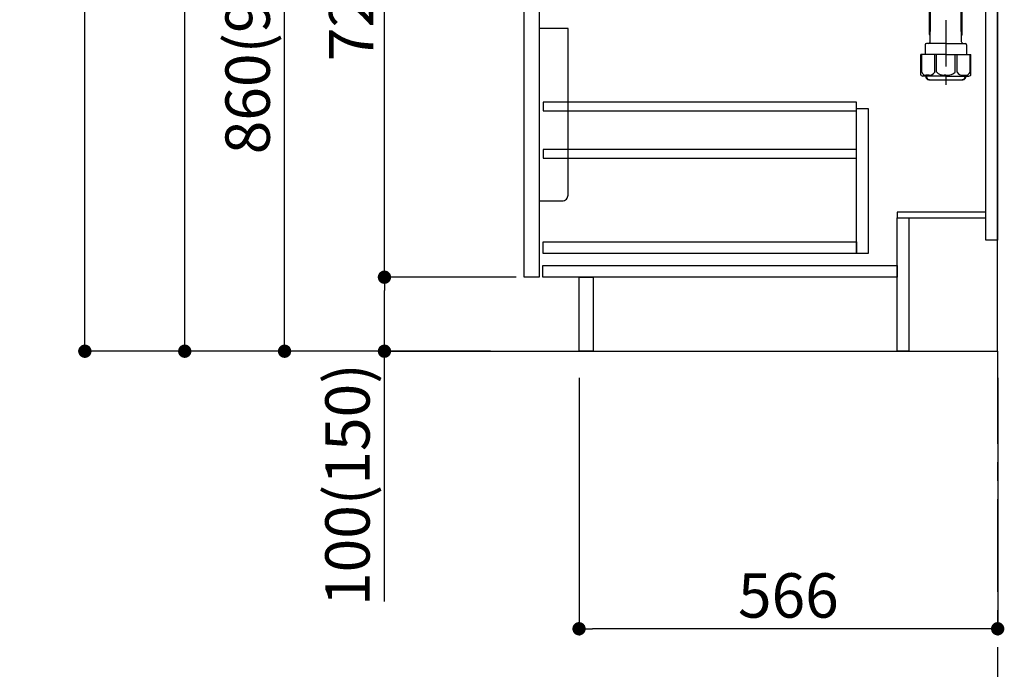
# Model space of a CAD drawing. Extents: x 27948 to 54421, y -11045 to -2175.
# Drawn here: x 34452 to 35783, y -9415 to -8537 of the extents above; entities that cross this region are included whole.
import ezdxf

# ---------------------------------------------------------------- set-up
doc = ezdxf.new("R2010")
doc.units = 0
doc.header["$LTSCALE"] = 50
doc.header["$MEASUREMENT"] = 0
doc.linetypes.add('CENTER', pattern=[2, 1.25, -0.25, 0.25, -0.25])
doc.layers.get('0').update_dxf_attribs({"linetype": 'CONTINUOUS'})
doc.layers.get('DEFPOINTS').update_dxf_attribs({"color": 146, "linetype": 'CONTINUOUS'})
for name, color, linetype in [('111-壁仕上', 3, 'CONTINUOUS'), ('122-扉', 6, 'CONTINUOUS'), ('150-機器', 8, 'CONTINUOUS'), ('166-寸法B', 11, 'CONTINUOUS')]:
    doc.layers.add(name, color=color, linetype=linetype)
doc.styles.add('KH001', font='txt')
doc.dimstyles.new('KH1xx030', dxfattribs={"dimscale": 30, "dimtxt": 2, "dimasz": 0.6, "dimexe": 0.3, "dimexo": 1.2, "dimgap": 0.5, "dimtad": 3, "dimdec": 1, "dimdsep": 46, "dimlunit": 6, "dimtxsty": 'KH001', "dimblk": 'DOT', "dimcen": 1, "dimdle": 1, "dimclrd": 256, "dimclre": 256, "dimclrt": 256, "dimadec": 0, "dimazin": 0, "dimtfac": 1, "dimtdec": 1, "dimtix": 1, "dimtmove": 2, "dimatfit": 3, "dimldrblk": 'CLOSEDBLANK', "dimfxl": 1, "dimtolj": 1, "dimtzin": 0, "dimlwd": -1, "dimlwe": -1, "dimarcsym": 0})

# ---------------------------------------------------------------- blocks, each defined once
blk = doc.blocks.new('排水ﾄﾗｯﾌﾟ')
at = {"layer": '150-機器'}
for p, q in [((-89, 0), (0, 0)), ((89, 0), (0, 0)), ((-89.5, -9.6), (-89.5, -6.1)), ((89.5, -6.1), (-89.5, -6.1)), ((-87.1, -3), (-89.4, -1.9)), ((89, -3.6), (-89, -3.6)), ((-89, -3.6), (-89, -6.1)), ((-88.7, -20.6), (-88.7, -10.6)), ((88.5, -10.6), (-88.5, -10.6)), ((-81.3, -11.2), (-88.5, -10.6)), ((-87.1, -3), (87.1, -3)), ((-81.3, -19.4), (-81.3, -11.2)), ((-3.4, -11.2), (-81.3, -11.2)), ((3.4, -11.2), (81.3, -11.2)), ((81.3, -11.2), (88.5, -10.6)), ((81.3, -19.4), (81.3, -11.2)), ((87.1, -3), (89.4, -1.9)), ((88.8, -20.6), (88.8, -10.6)), ((89, -3.6), (89, -6.1)), ((89.5, -9.6), (89.5, -6.1)), ((-80.7, -22.6), (-86.7, -22.6)), ((0, -25.1), (-79.5, -25.1)), ((0, -25.1), (79.5, -25.1)), ((80.7, -22.6), (86.8, -22.6)), ((-71, -31.9), (-69.1, -52.2)), ((71, -31.9), (69.8, -42.8)), ((88.4, -39.6), (87.2, -95.6)), ((88.3, -44.1), (88.4, -39.6)), ((88.4, -39.6), (109.3, -40)), ((69.8, -42.8), (67.1, -67.5)), ((88.3, -45.4), (71.7, -45.1)), ((86.9, -45.4), (88.3, -44.1)), ((110.2, -94), (111.2, -42.1)), ((254.9, -52.8), (111.1, -49.1)), ((260, -52.9), (253.2, -52.7)), ((-23.8, -82.1), (-56.6, -68.9)), ((-17, -83.5), (46.1, -85.4)), ((47.8, -85.8), (55.1, -88.8)), ((87.4, -89.8), (56.9, -89.2)), ((86, -89.8), (87.3, -91.1)), ((87.3, -91.1), (87.2, -95.6)), ((259.3, -90.9), (110.3, -87.1)), ((87.2, -95.6), (108.1, -96)), ((271, -102.9), (271, -156.9)), ((309, -101.6), (309, -156.9)), ((309, -102.9), (309, -156.9)), ((290, -156.8), (280.7, -156.8)), ((290, -156.8), (299.3, -156.8)), ((260.1, -187.1), (260.1, -168.6)), ((261.1, -167.6), (261.7, -167.6)), ((262, -167.6), (262, -163.4)), ((262.1, -170.1), (262.1, -170.9)), ((290, -169.6), (262.6, -169.6)), ((262.7, -166.6), (262.7, -161.5)), ((262.7, -166.6), (262.7, -161.5)), ((263.6, -169.1), (263.6, -161.5)), ((263.6, -170.6), (263.6, -171.1)), ((290, -170.1), (264.1, -170.1)), ((290, -172.1), (264.6, -172.1)), ((268.5, -170.1), (268.5, -169.6)), ((269.6, -177.5), (269.6, -172.1)), ((290, -169.6), (317.4, -169.6)), ((290, -170.1), (315.9, -170.1)), ((290, -172.1), (315.4, -172.1)), ((310.4, -177.5), (310.4, -172.1)), ((311.5, -170.1), (311.5, -169.6)), ((316.4, -169.1), (316.4, -161.5)), ((316.4, -170.6), (316.4, -171.1)), ((317.3, -166.6), (317.3, -161.5)), ((317.3, -166.6), (317.3, -161.5)), ((317.9, -170.1), (317.9, -170.9)), ((318, -167.6), (318, -163.4)), ((318.9, -167.6), (318.3, -167.6)), ((319.9, -187.1), (319.9, -168.6)), ((260.1, -174.1), (260.1, -187.1)), ((260.4, -187.1), (260.4, -174.1)), ((268.7, -232.4), (269.6, -177.5)), ((311.3, -232.4), (310.4, -177.5)), ((319.6, -187.1), (319.6, -174.1)), ((319.9, -174.1), (319.9, -187.1)), ((261.1, -188.1), (269.4, -188.1)), ((267.8, -189.1), (266.8, -188.1)), ((267.8, -222.5), (267.8, -188.1)), ((267.8, -189.1), (269.4, -189.1)), ((318.9, -188.1), (310.6, -188.1)), ((312.2, -189.1), (310.6, -189.1)), ((312.2, -222.5), (312.2, -188.1)), ((312.2, -189.1), (313.2, -188.1)), ((268.8, -222.7), (267.8, -222.7)), ((267.9, -222.8), (268.8, -223.8)), ((311.2, -222.7), (312.2, -222.7)), ((312.1, -222.8), (311.2, -223.8)), ((261.9, -236.3), (261.9, -249.1)), ((290, -234.3), (263.9, -234.3)), ((290, -234.3), (316.1, -234.3)), ((318.1, -236.3), (318.1, -249.1)), ((290, -249.1), (256.2, -249.1)), ((256.2, -276.9), (256.2, -249.1)), ((290, -249.1), (323.8, -249.1)), ((323.8, -276.9), (323.8, -249.1)), ((290, -278.4), (259, -278.4)), ((262.7, -278.4), (262.7, -278.8)), ((263.6, -278.4), (263.6, -278.8)), ((290, -278.4), (321, -278.4)), ((316.4, -278.4), (316.4, -278.8)), ((317.3, -278.4), (317.3, -278.8)), ((281, -283.4), (299, -283.4))]:
    blk.add_line(p, q, dxfattribs=at)
at = {"layer": '150-機器', "color": 13, "linetype": 'CENTER'}
for p, q in [((0, 3.2), (0, -103.5)), ((259.6, -71.9), (244.5, -71.6)), ((290, -102.9), (290, -290.2))]:
    blk.add_line(p, q, dxfattribs=at)
at = {"layer": '150-機器', "color": 13, "ltscale": 0.1}
for p, q in [((257.3, -273.4), (257.3, -249.1)), ((274.9, -273.4), (274.9, -249.1)), ((277.5, -273.4), (277.5, -249.1)), ((302.5, -273.4), (302.5, -249.1)), ((305.1, -273.4), (305.1, -249.1)), ((322.7, -273.4), (322.7, -249.1)), ((267.6, -277.4), (263.1, -277.4)), ((290, -277.4), (287.5, -277.4)), ((290, -277.4), (292.5, -277.4)), ((312.4, -277.4), (316.9, -277.4))]:
    blk.add_line(p, q, dxfattribs=at)
at = {"layer": '150-機器'}
for centre, radius, start, end in [((-89, -1), 1, 90, 244.3866), ((89, -1), 1, 295.6134, 90), ((-88.5, -9.6), 1, 180, 270), ((88.5, -9.6), 1, 270, 0), ((-86.7, -20.6), 2, 180, 270), ((-71.2, -19.4), 10, 180, 214.4115), ((-86, -32.8), 15, 3.5618, 31.0281), ((86, -32.8), 15, 148.9719, 176.4382), ((71.3, -19.4), 10, 325.5885, 360), ((86.8, -20.6), 2, 270, 0), ((-49.2, -50.4), 20, 185.2739, 248.1969), ((71.8, -43.1), 2, 173.7289, 268.8333), ((109.2, -42), 2, 358.8333, 88.8333), ((259, -102.9), 50, 360, 88.8333), ((47.2, -65.4), 20, 265.4384, 354.0552), ((-16.4, -63.5), 20, 248.1969, 268.3029), ((45.9, -90.4), 5, 67.4068, 88.3029), ((57, -84.2), 5, 247.4068, 268.8333), ((259, -102.9), 12, 360, 88.8333), ((108.2, -94), 2, 268.8333, 358.8333), ((267.2, -161.5), 4.5, 91.4252, 180), ((268.1, -161.5), 4.5, 91.3223, 180), ((281, -718.2), 561.4, 90, 91.4252), ((299, -718.2), 561.4, 88.5748, 90), ((311.9, -161.5), 4.5, 0, 88.6777), ((312.8, -161.5), 4.5, 0, 88.5748), ((261.1, -168.6), 1, 90, 180), ((264.4, -174.1), 4, 93.5454, 180), ((261.7, -166.6), 1, 270, 0), ((261.7, -166.6), 1, 270, 0), ((264, -163.4), 2, 132.454, 180), ((262.6, -170.1), 0.5, 90, 180), ((264.1, -169.1), 0.5, 180, 270), ((264.1, -170.6), 0.5, 90, 180), ((264.6, -171.1), 1, 180, 270), ((315.4, -171.1), 1, 270, 0), ((315.6, -174.1), 4, 0, 86.4546), ((315.9, -169.1), 0.5, 270, 0), ((315.9, -170.6), 0.5, 0, 90), ((316, -163.4), 2, 0, 47.546), ((318.3, -166.6), 1, 180, 270), ((318.3, -166.6), 1, 180, 270), ((317.4, -170.1), 0.5, 0, 90), ((318.9, -168.6), 1, 0, 90), ((261.1, -187.1), 1, 180, 270), ((261.1, -187.1), 1, 180, 270), ((261.4, -187.1), 1, 180, 270), ((318.6, -187.1), 1, 270, 0), ((318.9, -187.1), 1, 270, 0), ((318.9, -187.1), 1, 270, 0), ((268.3, -222.5), 0.5, 180, 221.9647), ((311.7, -222.5), 0.5, 318.0353, 0), ((263.9, -236.3), 2, 90, 180), ((266.7, -232.3), 2, 270, 359.0418), ((313.3, -232.3), 2, 185.6763, 270), ((316.1, -236.3), 2, 0, 90), ((257.2, -276.9), 1, 180, 243.2563), ((259, -273.4), 5, 243.2563, 270), ((267.2, -278.8), 4.5, 180, 268.5748), ((268.1, -278.8), 4.5, 180, 268.6777), ((311.9, -278.8), 4.5, 271.3223, 0), ((312.8, -278.8), 4.5, 271.4252, 0), ((321, -273.4), 5, 270, 296.7437), ((322.8, -276.9), 1, 296.7437, 360), ((281, 277.9), 561.4, 268.5748, 270), ((299, 277.9), 561.4, 270, 271.4252)]:
    blk.add_arc(centre, radius, start, end, dxfattribs=at)
at = {"layer": '150-機器', "color": 13, "linetype": 'CENTER'}
blk.add_arc((259, -102.9), 31, 360, 88.8333, dxfattribs=at)
at = {"layer": '150-機器', "color": 13, "ltscale": 0.1}
for centre, radius, start, end in [((263.6, -270.5), 6.92, 204.8352, 266.1563), ((267.4, -268.2), 9.13, 268.3376, 325.848), ((288, -261.7), 15.6, 228.0486, 268.2381), ((292, -261.7), 15.6, 271.7619, 311.9514), ((312.6, -268.2), 9.13, 214.152, 271.6624), ((316.4, -270.5), 6.92, 273.8437, 335.1648)]:
    blk.add_arc(centre, radius, start, end, dxfattribs=at)
at = {"layer": 'DEFPOINTS', "ltscale": 0.1}
for p, q in [((-63.6, -11.2), (-63.6, -20.6)), ((-60.2, -11.2), (-60.2, -20.6)), ((-54.9, -11.2), (-54.9, -21.6)), ((-3.4, -11.2), (0, -10.6)), ((-3.4, -20.6), (-3.4, -11.2)), ((3.4, -11.2), (0, -10.6)), ((3.4, -20.6), (3.4, -11.2)), ((54.9, -11.2), (54.9, -21.6)), ((60.2, -11.2), (60.2, -20.6)), ((63.6, -11.2), (63.6, -20.6)), ((-55.9, -22.6), (-61.6, -22.6)), ((0, -22.6), (-1.4, -22.6)), ((0, -22.6), (1.4, -22.6)), ((55.9, -22.6), (61.6, -22.6))]:
    blk.add_line(p, q, dxfattribs=at)
for centre, radius, start, end in [((-61.6, -20.6), 2, 180, 270), ((-58.2, -20.6), 2, 180, 270), ((-55.9, -21.6), 1, 270, 0), ((-1.4, -20.6), 2, 180, 270), ((1.4, -20.6), 2, 270, 0), ((55.9, -21.6), 1, 180, 270), ((58.2, -20.6), 2, 270, 0), ((61.6, -20.6), 2, 270, 0)]:
    blk.add_arc(centre, radius, start, end, dxfattribs=at)
blk = doc.blocks.new('包丁差し_D')
at = {"layer": '150-機器', "color": 161, "linetype": 'Continuous'}
blk.add_lwpolyline([(0, -233), (31.2, -233, 0.414214), (39.2, -225), (39.2, 0), (0, 0)], format="xyb", close=True, dxfattribs=at)
blk = doc.blocks.new('_Dot')
at = {"color": 0, "linetype": 'ByBlock', "lineweight": -2}
blk.add_line((-0.5, 0), (-1, 0), dxfattribs=at)
at = {"color": 0, "linetype": 'ByBlock', "const_width": 0.5}
blk.add_lwpolyline([(-0.25, 0, 1), (0.25, 0, 1)], format="xyb", close=True, dxfattribs=at)
blk = doc.blocks.new('*D238')
at = {"layer": '166-寸法B', "transparency": 16777216}
for p, q in [((35207.9, -9020.9), (35207.9, -9368.9)), ((35773.9, -9020.9), (35773.9, -9368.9)), ((35755.9, -9359.9), (35225.9, -9359.9))]:
    blk.add_line(p, q, dxfattribs=at)
at = {"layer": 'DEFPOINTS', "color": 0, "transparency": 16777216}
for p in [(35207.9, -8984.9), (35773.9, -8984.9), (35207.9, -9359.9)]:
    blk.add_point(p, dxfattribs=at)
at = {"layer": '166-寸法B', "transparency": 16777216, "xscale": 18, "yscale": 18, "zscale": 18, "rotation": 180}
blk.add_blockref('_Dot', (35207.9, -9359.9), dxfattribs=at)
at = {"layer": '166-寸法B', "transparency": 16777216, "xscale": 18, "yscale": 18, "zscale": 18}
blk.add_blockref('_Dot', (35773.9, -9359.9), dxfattribs=at)
at = {"layer": '166-寸法B', "transparency": 16777216, "insert": (35490.9, -9314.9), "char_height": 60, "attachment_point": 5, "style": 'KH001'}
blk.add_mtext('\\A1;566', dxfattribs=at)
blk = doc.blocks.new('_ClosedBlank')
at = {"color": 0, "linetype": 'ByBlock', "lineweight": -2}
for p, q in [((-1, 0.167), (0, 0)), ((-1, 0.167), (-1, -0.167)), ((0, 0), (-1, -0.167))]:
    blk.add_line(p, q, dxfattribs=at)
blk = doc.blocks.new('*D239')
at = {"layer": '166-寸法B', "transparency": 16777216}
for p, q in [((35087.9, -8124.9), (34800.8, -8124.9)), ((34809.8, -8966.9), (34809.8, -8142.9)), ((35088.4, -8984.9), (34800.8, -8984.9))]:
    blk.add_line(p, q, dxfattribs=at)
at = {"layer": 'DEFPOINTS', "color": 0, "transparency": 16777216}
for p in [(34809.8, -8124.9), (35123.9, -8124.9), (35124.4, -8984.9)]:
    blk.add_point(p, dxfattribs=at)
at = {"layer": '166-寸法B', "transparency": 16777216, "xscale": 18, "yscale": 18, "zscale": 18}
for p, rotation in [((34809.8, -8124.9), 90), ((34809.8, -8984.9), 270)]:
    blk.add_blockref('_Dot', p, dxfattribs=dict(at, rotation=rotation))
at = {"layer": '166-寸法B', "transparency": 16777216, "insert": (34759.8, -8554.9), "char_height": 60, "attachment_point": 5, "rotation": 90, "style": 'KH001'}
blk.add_mtext('\\A1;860(910)', dxfattribs=at)
blk = doc.blocks.new('*D240')
at = {"layer": '166-寸法B', "transparency": 16777216}
for p, q in [((35072.4, -6584.9), (34530.8, -6584.9)), ((34539.8, -8966.9), (34539.8, -6602.9)), ((35088.4, -8984.9), (34530.8, -8984.9))]:
    blk.add_line(p, q, dxfattribs=at)
at = {"layer": 'DEFPOINTS', "color": 0, "transparency": 16777216}
for p in [(34539.8, -6584.9), (35108.4, -6584.9), (35124.4, -8984.9)]:
    blk.add_point(p, dxfattribs=at)
at = {"layer": '166-寸法B', "transparency": 16777216, "xscale": 18, "yscale": 18, "zscale": 18}
for p, rotation in [((34539.8, -6584.9), 90), ((34539.8, -8984.9), 270)]:
    blk.add_blockref('_Dot', p, dxfattribs=dict(at, rotation=rotation))
at = {"layer": '166-寸法B', "transparency": 16777216, "insert": (34491, -7784.9), "char_height": 60, "attachment_point": 5, "rotation": 90, "style": 'KH001'}
blk.add_mtext('\\A1;2,400', dxfattribs=at)
blk = doc.blocks.new('*D243')
at = {"layer": '166-寸法B', "transparency": 16777216}
for p, q in [((35122.9, -8884.9), (34935.8, -8884.9)), ((34944.8, -8966.9), (34944.8, -8902.9)), ((35088.4, -8984.9), (34935.8, -8984.9)), ((34944.8, -9323.2), (34944.8, -8984.9))]:
    blk.add_line(p, q, dxfattribs=at)
at = {"layer": 'DEFPOINTS', "color": 0, "transparency": 16777216}
for p in [(34944.8, -8884.9), (35158.9, -8884.9), (35124.4, -8984.9)]:
    blk.add_point(p, dxfattribs=at)
at = {"layer": '166-寸法B', "transparency": 16777216, "xscale": 18, "yscale": 18, "zscale": 18}
for p, rotation in [((34944.8, -8884.9), 90), ((34944.8, -8984.9), 270)]:
    blk.add_blockref('_Dot', p, dxfattribs=dict(at, rotation=rotation))
at = {"layer": '166-寸法B', "transparency": 16777216, "insert": (34894.8, -9165.2), "char_height": 60, "attachment_point": 5, "rotation": 90, "style": 'KH001'}
blk.add_mtext('\\A1;100(150)', dxfattribs=at)
blk = doc.blocks.new('*D244')
at = {"layer": '166-寸法B', "transparency": 16777216}
for p, q in [((35087.9, -8164.9), (34935.8, -8164.9)), ((34944.8, -8866.9), (34944.8, -8182.9)), ((35122.9, -8884.9), (34935.8, -8884.9))]:
    blk.add_line(p, q, dxfattribs=at)
at = {"layer": 'DEFPOINTS', "color": 0, "transparency": 16777216}
for p in [(34944.8, -8164.9), (35123.9, -8164.9), (35158.9, -8884.9)]:
    blk.add_point(p, dxfattribs=at)
at = {"layer": '166-寸法B', "transparency": 16777216, "xscale": 18, "yscale": 18, "zscale": 18}
for p, rotation in [((34944.8, -8164.9), 90), ((34944.8, -8884.9), 270)]:
    blk.add_blockref('_Dot', p, dxfattribs=dict(at, rotation=rotation))
at = {"layer": '166-寸法B', "transparency": 16777216, "insert": (34899.8, -8524.9), "char_height": 60, "attachment_point": 5, "rotation": 90, "style": 'KH001'}
blk.add_mtext('\\A1;720', dxfattribs=at)
blk = doc.blocks.new('*D256')
at = {"layer": '166-寸法B', "transparency": 16777216}
for p, q in [((35072.4, -7289.9), (34665.8, -7289.9)), ((34674.8, -8966.9), (34674.8, -7307.9)), ((35088.4, -8984.9), (34665.8, -8984.9))]:
    blk.add_line(p, q, dxfattribs=at)
at = {"layer": 'DEFPOINTS', "color": 0, "transparency": 16777216}
for p in [(34674.8, -7289.9), (35108.4, -7289.9), (35124.4, -8984.9)]:
    blk.add_point(p, dxfattribs=at)
at = {"layer": '166-寸法B', "transparency": 16777216, "xscale": 18, "yscale": 18, "zscale": 18}
for p, rotation in [((34674.8, -7289.9), 90), ((34674.8, -8984.9), 270)]:
    blk.add_blockref('_Dot', p, dxfattribs=dict(at, rotation=rotation))
at = {"layer": '166-寸法B', "transparency": 16777216, "insert": (34626, -8137.4), "char_height": 60, "attachment_point": 5, "rotation": 90, "style": 'KH001'}
blk.add_mtext('\\A1;1,695', dxfattribs=at)

msp = doc.modelspace()

# ---------------------------------------------------------------- linework, layer by layer
at = {"layer": '111-壁仕上', "color": 253, "linetype": 'CENTER', "ltscale": 2}
msp.add_line((35773.87, -8984.89), (35773.87, -9826.64), dxfattribs=at)
at = {"layer": '111-壁仕上', "ltscale": 2}
msp.add_lwpolyline([(34949.93, -8984.89), (35773.87, -8984.89), (35773.87, -6584.89), (34949.93, -6584.89)], dxfattribs=at)
at = {"layer": '122-扉', "color": 253}
for points in [[(35757.87, -8164.89), (35773.87, -8164.89), (35773.87, -8834.89), (35757.87, -8834.89)], [(35133.87, -8351.89), (35153.87, -8351.89), (35153.87, -8884.89), (35133.87, -8884.89)], [(35637.87, -8796.89), (35637.87, -8804.89), (35757.87, -8804.89), (35757.87, -8796.89)], [(35637.87, -8804.89), (35653.87, -8804.89), (35653.87, -8984.89), (35637.87, -8984.89)], [(35207.87, -8884.89), (35226.87, -8884.89), (35226.87, -8984.89), (35207.87, -8984.89)]]:
    msp.add_lwpolyline(points, close=True, dxfattribs=at)
at = {"layer": '122-扉', "color": 253, "linetype": 'Continuous'}
for points in [[(35159.37, -8660.29), (35582.87, -8660.29), (35582.87, -8648.29), (35159.37, -8648.29)], [(35582.87, -8656.89), (35598.87, -8656.89), (35598.87, -8852.89), (35582.87, -8852.89)], [(35159.37, -8724.29), (35582.87, -8724.29), (35582.87, -8712.29), (35159.37, -8712.29)], [(35582.87, -8852.89), (35159.37, -8852.89), (35159.37, -8836.89), (35582.87, -8836.89)], [(35158.87, -8868.89), (35637.87, -8868.89), (35637.87, -8884.89), (35158.87, -8884.89)]]:
    msp.add_lwpolyline(points, close=True, dxfattribs=at)

# ---------------------------------------------------------------- block references
at = {"layer": '150-機器'}
msp.add_blockref('排水ﾄﾗｯﾌﾟ', (35413.87, -8334.68), dxfattribs=at)
at = {"layer": '150-機器', "color": 161}
msp.add_blockref('包丁差し_D', (35153.87, -8548.89), dxfattribs=at)

# ---------------------------------------------------------------- dimensions: what is measured, and where the dimension line sits
at = {"layer": '166-寸法B'}
for base, p1, p2, picture, middle in [((34539.84, -6584.89), (35124.4, -8984.89), (35108.4, -6584.89), '*D240', (34491.03, -7784.89)), ((34674.84, -7289.89), (35124.4, -8984.89), (35108.4, -7289.89), '*D256', (34626.03, -8137.39)), ((34944.84, -8164.89), (35158.87, -8884.89), (35123.87, -8164.89), '*D244', (34899.84, -8524.89))]:
    dim = msp.add_linear_dim(base=base, p1=p1, p2=p2, angle=90, dimstyle='KH1xx030', dxfattribs=at)
    dim.commit()
    dim.dimension.update_dxf_attribs({"geometry": picture, "text_midpoint": middle})
dim = msp.add_linear_dim(base=(34809.84, -8124.89), p1=(35124.4, -8984.89), p2=(35123.87, -8124.89), angle=90, dimstyle='KH1xx030', override={"dimpost": '(910)'}, dxfattribs=at)
dim.commit()
dim.dimension.update_dxf_attribs({"geometry": '*D239', "text_midpoint": (34759.82, -8554.89)})
dim = msp.add_linear_dim(base=(34944.84, -8884.89), p1=(35124.4, -8984.89), p2=(35158.87, -8884.89), angle=90, dimstyle='KH1xx030', override={"dimpost": '(150)', "dimtmove": 1}, dxfattribs=at)
dim.commit()
dim.dimension.update_dxf_attribs({"geometry": '*D243', "text_midpoint": (34985.91, -9165.22), "dimtype": 128})
dim = msp.add_linear_dim(base=(35207.87, -9359.89), p1=(35773.87, -8984.89), p2=(35207.87, -8984.89), dimstyle='KH1xx030', dxfattribs=at)
dim.commit()
dim.dimension.update_dxf_attribs({"geometry": '*D238', "text_midpoint": (35490.87, -9314.89)})

doc.saveas('drawing.dxf')
